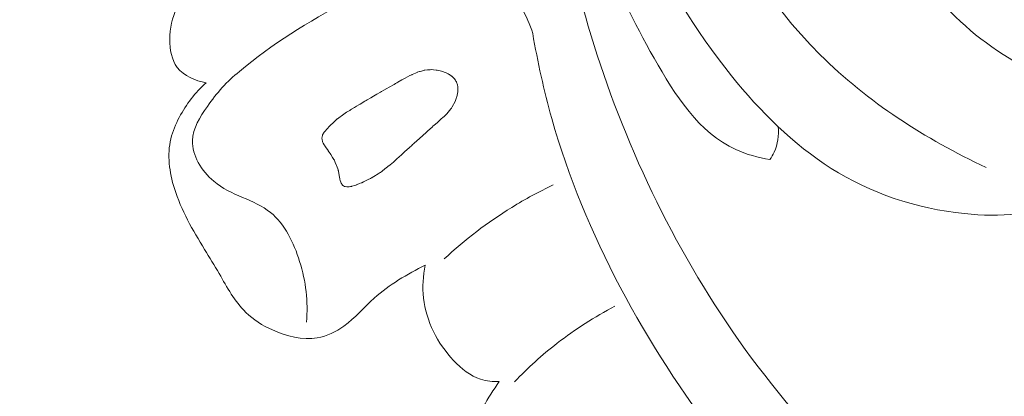
# Model space of a CAD drawing. Units: centimetres. Extents: x 88 to 255, y -129 to 107.
# Drawn here: x 159 to 163, y 1 to 3 of the extents above; entities that cross this region are included whole.
import ezdxf

# ---------------------------------------------------------------- set-up
doc = ezdxf.new("R2010")
doc.units = ezdxf.units.CM
doc.header["$MEASUREMENT"] = 0
doc.layers.add('layer 1', color=7, linetype='Continuous')

msp = doc.modelspace()

# ---------------------------------------------------------------- linework, layer by layer
at = {"layer": 'layer 1', "color": 250, "lineweight": 20}
for points, knots in [([(88.03771, -128.84197), (88.03771, -128.84197), (88.03771, 107.34372), (88.03771, 107.34372), (88.03771, 107.34372), (88.03771, 107.34372), (255.03772, 107.34372), (255.03772, 107.34372), (255.03772, 107.34372), (255.03772, 107.34372), (255.03772, -128.84197), (255.03772, -128.84197), (255.03772, -128.84197), (255.03772, -128.84197), (88.03771, -128.84197), (88.03771, -128.84197)], [0, 0, 0, 0, 0.2, 0.2, 0.2, 0.2, 0.4, 0.4, 0.4, 0.4, 0.6, 0.6, 0.6, 0.6, 1, 1, 1, 1]), ([(163.30727, 2.17783), (163.26412, 2.24653), (163.21876, 2.31331), (163.1912, 2.39151), (163.1912, 2.39151), (163.16931, 2.45341), (163.15854, 2.52249), (163.11941, 2.56982), (163.11941, 2.56982), (163.09049, 2.60488), (163.04601, 2.62797), (163.00385, 2.65351), (163.00385, 2.65351), (162.74542, 2.80939), (162.57087, 3.0516), (162.42732, 3.3087), (162.42732, 3.3087), (162.1512, 3.8028), (161.98964, 4.35166), (161.93924, 4.90742), (161.93924, 4.90742), (161.86231, 5.75343), (162.04278, 6.61537), (162.35977, 7.40581), (162.35977, 7.40581), (162.67402, 8.18961), (163.12237, 8.90315), (163.65327, 9.55533), (163.65327, 9.55533), (164.01052, 9.99423), (164.40508, 10.40538), (164.8629, 10.7347), (164.8629, 10.7347), (165.17133, 10.95659), (165.50837, 11.14138), (165.85746, 11.2928)], [0, 0, 0, 0, 0.1, 0.1, 0.1, 0.1, 0.2, 0.2, 0.2, 0.2, 0.3, 0.3, 0.3, 0.3, 0.4, 0.4, 0.4, 0.4, 0.5, 0.5, 0.5, 0.5, 0.6, 0.6, 0.6, 0.6, 0.7, 0.7, 0.7, 0.7, 0.8, 0.8, 0.8, 0.8, 1, 1, 1, 1]), ([(162.90991, 2.20649), (162.66263, 2.32288), (162.42454, 2.47509), (162.23178, 2.66718), (162.23178, 2.66718), (161.7991, 3.09817), (161.59406, 3.72985), (161.5131, 4.35347), (161.5131, 4.35347), (161.39624, 5.25302), (161.53736, 6.13588), (161.83016, 6.96494), (161.83016, 6.96494), (162.01841, 7.49794), (162.26927, 8.00866), (162.58185, 8.4765)], [0, 0, 0, 0, 0.2, 0.2, 0.2, 0.2, 0.4, 0.4, 0.4, 0.4, 0.6, 0.6, 0.6, 0.6, 1, 1, 1, 1]), ([(164.81722, 1.24191), (164.86117, 1.18418), (164.8988, 1.11777), (164.91618, 1.04843), (164.91618, 1.04843), (164.9636, 0.85962), (164.86079, 0.6496), (164.71684, 0.49538), (164.71684, 0.49538), (164.50379, 0.26726), (164.20076, 0.16137), (163.90737, 0.16924), (163.90737, 0.16924), (163.7273, 0.17405), (163.5509, 0.22177), (163.3817, 0.28698), (163.3817, 0.28698), (162.86181, 0.4874), (162.41124, 0.85336), (162.0595, 1.28711), (162.0595, 1.28711), (161.76163, 1.65443), (161.53456, 2.07028), (161.37446, 2.50847), (161.37446, 2.50847), (161.22197, 2.92603), (161.13017, 3.36387), (161.08605, 3.80708), (161.08605, 3.80708), (161.01027, 4.56564), (161.07395, 5.33979), (161.26851, 6.07019)], [0, 0, 0, 0, 0.1111111, 0.1111111, 0.1111111, 0.1111111, 0.2222222, 0.2222222, 0.2222222, 0.2222222, 0.3333333, 0.3333333, 0.3333333, 0.3333333, 0.4444444, 0.4444444, 0.4444444, 0.4444444, 0.5555556, 0.5555556, 0.5555556, 0.5555556, 0.6666667, 0.6666667, 0.6666667, 0.6666667, 0.7777778, 0.7777778, 0.7777778, 0.7777778, 1, 1, 1, 1]), ([(163.30727, 2.17783), (163.28318, 2.14484), (163.25486, 2.11371), (163.22249, 2.08924), (163.22249, 2.08924), (163.11568, 2.00886), (162.96447, 2.00284), (162.82202, 2.01783), (162.82202, 2.01783), (162.62106, 2.03892), (162.43752, 2.10149), (162.27644, 2.20306), (162.27644, 2.20306), (162.12104, 2.30107), (161.98658, 2.43539), (161.86909, 2.5813), (161.86909, 2.5813), (161.56695, 2.95623), (161.37651, 3.40765), (161.27387, 3.87545), (161.27387, 3.87545), (161.16633, 4.36586), (161.15526, 4.8744), (161.23905, 5.36218)], [0, 0, 0, 0, 0.1428571, 0.1428571, 0.1428571, 0.1428571, 0.2857143, 0.2857143, 0.2857143, 0.2857143, 0.4285714, 0.4285714, 0.4285714, 0.4285714, 0.5714286, 0.5714286, 0.5714286, 0.5714286, 0.7142857, 0.7142857, 0.7142857, 0.7142857, 1, 1, 1, 1]), ([(162.02616, 2.23884), (161.97833, 2.24712), (161.93002, 2.26002), (161.88624, 2.28), (161.88624, 2.28), (161.73568, 2.34877), (161.63864, 2.50181), (161.55237, 2.65428), (161.55237, 2.65428), (161.38661, 2.94729), (161.26053, 3.23882), (161.22105, 3.55575)], [0, 0, 0, 0, 0.25, 0.25, 0.25, 0.25, 0.5, 0.5, 0.5, 0.5, 1, 1, 1, 1]), ([(160.17954, 3.37441), (160.08111, 3.31327), (159.98682, 3.24506), (159.89623, 3.17332), (159.89623, 3.17332), (159.83095, 3.12155), (159.76746, 3.06789), (159.70878, 3.00733), (159.70878, 3.00733), (159.66573, 2.96291), (159.6252, 2.91474), (159.60034, 2.85942), (159.60034, 2.85942), (159.58238, 2.81955), (159.57255, 2.77593), (159.57224, 2.73006), (159.57224, 2.73006), (159.57192, 2.68921), (159.57918, 2.64658), (159.60309, 2.6156), (159.60309, 2.6156), (159.62968, 2.58114), (159.67686, 2.56097), (159.7204, 2.55353)], [0, 0, 0, 0, 0.1428571, 0.1428571, 0.1428571, 0.1428571, 0.2857143, 0.2857143, 0.2857143, 0.2857143, 0.4285714, 0.4285714, 0.4285714, 0.4285714, 0.5714286, 0.5714286, 0.5714286, 0.5714286, 0.7142857, 0.7142857, 0.7142857, 0.7142857, 1, 1, 1, 1]), ([(161.05607, 2.75528), (161.03443, 2.82686), (160.99565, 2.89619), (160.93867, 2.94708), (160.93867, 2.94708), (160.88127, 2.99823), (160.8056, 3.03063), (160.73133, 3.03868), (160.73133, 3.03868), (160.57997, 3.05498), (160.43471, 2.96982), (160.29688, 2.89035), (160.29688, 2.89035), (160.13822, 2.7987), (159.98941, 2.71441), (159.85725, 2.59876)], [0, 0, 0, 0, 0.2, 0.2, 0.2, 0.2, 0.4, 0.4, 0.4, 0.4, 0.6, 0.6, 0.6, 0.6, 1, 1, 1, 1]), ([(164.80115, 1.41628), (164.86923, 1.41151), (164.93896, 1.39498), (164.99901, 1.3621), (164.99901, 1.3621), (165.10533, 1.30388), (165.18136, 1.19432), (165.2237, 1.07701), (165.2237, 1.07701), (165.30804, 0.84339), (165.25893, 0.5792), (165.13962, 0.36433), (165.13962, 0.36433), (165.0108, 0.13242), (164.80033, -0.04184), (164.56092, -0.14945), (164.56092, -0.14945), (164.33929, -0.24913), (164.09291, -0.29161), (163.85235, -0.27645), (163.85235, -0.27645), (163.45139, -0.25123), (163.06649, -0.06595), (162.73358, 0.17059), (162.73358, 0.17059), (162.37633, 0.42447), (162.07885, 0.73742), (161.81888, 1.08412), (161.81888, 1.08412), (161.5185, 1.48453), (161.26803, 1.92988), (161.13399, 2.40723), (161.13399, 2.40723), (161.1018, 2.52179), (161.0763, 2.63815), (161.05607, 2.75528)], [0, 0, 0, 0, 0.1, 0.1, 0.1, 0.1, 0.2, 0.2, 0.2, 0.2, 0.3, 0.3, 0.3, 0.3, 0.4, 0.4, 0.4, 0.4, 0.5, 0.5, 0.5, 0.5, 0.6, 0.6, 0.6, 0.6, 0.7, 0.7, 0.7, 0.7, 0.8, 0.8, 0.8, 0.8, 1, 1, 1, 1]), ([(159.85725, 2.59876), (159.80566, 2.55974), (159.7644, 2.51132), (159.72585, 2.45657), (159.72585, 2.45657), (159.69541, 2.41328), (159.66672, 2.36612), (159.66511, 2.31658), (159.66511, 2.31658), (159.66326, 2.25621), (159.70155, 2.19243), (159.75181, 2.15052), (159.75181, 2.15052), (159.82266, 2.09146), (159.91716, 2.07606), (159.98373, 2.02287), (159.98373, 2.02287), (160.04245, 1.97583), (160.07949, 1.89937), (160.1031, 1.82274), (160.1031, 1.82274), (160.1286, 1.74017), (160.13857, 1.65743), (160.13108, 1.57463)], [0, 0, 0, 0, 0.1428571, 0.1428571, 0.1428571, 0.1428571, 0.2857143, 0.2857143, 0.2857143, 0.2857143, 0.4285714, 0.4285714, 0.4285714, 0.4285714, 0.5714286, 0.5714286, 0.5714286, 0.5714286, 0.7142857, 0.7142857, 0.7142857, 0.7142857, 1, 1, 1, 1]), ([(160.71499, 2.58756), (160.71499, 2.58756), (160.70987, 2.59031), (160.70987, 2.59031), (160.70987, 2.59031), (160.70987, 2.59031), (160.70187, 2.59446), (160.70187, 2.59446), (160.70187, 2.59446), (160.70187, 2.59446), (160.69837, 2.59564), (160.69837, 2.59564), (160.69837, 2.59564), (160.69837, 2.59564), (160.68739, 2.59913), (160.68739, 2.59913), (160.68739, 2.59913), (160.68739, 2.59913), (160.68258, 2.60064), (160.68258, 2.60064), (160.68258, 2.60064), (160.68258, 2.60064), (160.67256, 2.60379), (160.67256, 2.60379), (160.67256, 2.60379), (160.67256, 2.60379), (160.66478, 2.60465), (160.66478, 2.60465), (160.66478, 2.60465), (160.66478, 2.60465), (160.66073, 2.60511), (160.66073, 2.60511), (160.66073, 2.60511), (160.66073, 2.60511), (160.65081, 2.6061), (160.65081, 2.6061), (160.65081, 2.6061), (160.65081, 2.6061), (160.64205, 2.60708), (160.64205, 2.60708), (160.64205, 2.60708), (160.64205, 2.60708), (160.63743, 2.6066), (160.63743, 2.6066), (160.63743, 2.6066), (160.63743, 2.6066), (160.62527, 2.60544), (160.62527, 2.60544), (160.62527, 2.60544), (160.62527, 2.60544), (160.61518, 2.60442), (160.61518, 2.60442), (160.61518, 2.60442), (160.61518, 2.60442), (160.61233, 2.60416), (160.61233, 2.60416), (160.61233, 2.60416), (160.61233, 2.60416), (160.6117, 2.60407), (160.6117, 2.60407), (160.6117, 2.60407), (160.6117, 2.60407), (160.60095, 2.601), (160.60095, 2.601), (160.60095, 2.601), (160.60095, 2.601), (160.59599, 2.59956), (160.59599, 2.59956), (160.59599, 2.59956), (160.59599, 2.59956), (160.59382, 2.59888), (160.59382, 2.59888), (160.59382, 2.59888), (160.59382, 2.59888), (160.58362, 2.59594), (160.58362, 2.59594), (160.58362, 2.59594), (160.58362, 2.59594), (160.58321, 2.59584), (160.58321, 2.59584), (160.58321, 2.59584), (160.58321, 2.59584), (160.5633, 2.5871), (160.5633, 2.5871), (160.5633, 2.5871), (160.5633, 2.5871), (160.56316, 2.58706), (160.56316, 2.58706), (160.56316, 2.58706), (160.56316, 2.58706), (160.56139, 2.58627), (160.56139, 2.58627), (160.56139, 2.58627), (160.56139, 2.58627), (160.55725, 2.58445), (160.55725, 2.58445), (160.55725, 2.58445), (160.55725, 2.58445), (160.55345, 2.58242), (160.55345, 2.58242), (160.55345, 2.58242), (160.55345, 2.58242), (160.5437, 2.57734), (160.5437, 2.57734), (160.5437, 2.57734), (160.5437, 2.57734), (160.53409, 2.57229), (160.53409, 2.57229), (160.53409, 2.57229), (160.53409, 2.57229), (160.53198, 2.57111), (160.53198, 2.57111), (160.53198, 2.57111), (160.53198, 2.57111), (160.52125, 2.56498), (160.52125, 2.56498), (160.52125, 2.56498), (160.52125, 2.56498), (160.50506, 2.55562), (160.50506, 2.55562), (160.50506, 2.55562), (160.50506, 2.55562), (160.50026, 2.55292), (160.50026, 2.55292), (160.50026, 2.55292), (160.50026, 2.55292), (160.49508, 2.54997), (160.49508, 2.54997), (160.49508, 2.54997), (160.49508, 2.54997), (160.48915, 2.54655), (160.48915, 2.54655), (160.48915, 2.54655), (160.48915, 2.54655), (160.46957, 2.53526), (160.46957, 2.53526), (160.46957, 2.53526), (160.46957, 2.53526), (160.45993, 2.52977), (160.45993, 2.52977), (160.45993, 2.52977), (160.45993, 2.52977), (160.44782, 2.52272), (160.44782, 2.52272), (160.44782, 2.52272), (160.44782, 2.52272), (160.43799, 2.5171), (160.43799, 2.5171), (160.43799, 2.5171), (160.43799, 2.5171), (160.43309, 2.51422), (160.43309, 2.51422), (160.43309, 2.51422), (160.43309, 2.51422), (160.4193, 2.50633), (160.4193, 2.50633), (160.4193, 2.50633), (160.4193, 2.50633), (160.40508, 2.4981), (160.40508, 2.4981), (160.40508, 2.4981), (160.40508, 2.4981), (160.39468, 2.49213), (160.39468, 2.49213), (160.39468, 2.49213), (160.39468, 2.49213), (160.37886, 2.48301), (160.37886, 2.48301), (160.37886, 2.48301), (160.37886, 2.48301), (160.37458, 2.48057), (160.37458, 2.48057), (160.37458, 2.48057), (160.37458, 2.48057), (160.37453, 2.48049), (160.37453, 2.48049), (160.37453, 2.48049), (160.37453, 2.48049), (160.37274, 2.47947), (160.37274, 2.47947), (160.37274, 2.47947), (160.37274, 2.47947), (160.36982, 2.47773), (160.36982, 2.47773), (160.36982, 2.47773), (160.36982, 2.47773), (160.35004, 2.46574), (160.35004, 2.46574), (160.35004, 2.46574), (160.35004, 2.46574), (160.34471, 2.46254), (160.34471, 2.46254), (160.34471, 2.46254), (160.34471, 2.46254), (160.33551, 2.45701), (160.33551, 2.45701), (160.33551, 2.45701), (160.33551, 2.45701), (160.32753, 2.45214), (160.32753, 2.45214), (160.32753, 2.45214), (160.32753, 2.45214), (160.31498, 2.44454), (160.31498, 2.44454), (160.31498, 2.44454), (160.31498, 2.44454), (160.31117, 2.44229), (160.31117, 2.44229), (160.31117, 2.44229), (160.31117, 2.44229), (160.30946, 2.44122), (160.30946, 2.44122), (160.30946, 2.44122), (160.30946, 2.44122), (160.30781, 2.44023), (160.30781, 2.44023), (160.30781, 2.44023), (160.30781, 2.44023), (160.29531, 2.43272), (160.29531, 2.43272), (160.29531, 2.43272), (160.29531, 2.43272), (160.29507, 2.43252), (160.29507, 2.43252), (160.29507, 2.43252), (160.29507, 2.43252), (160.28974, 2.42873), (160.28974, 2.42873), (160.28974, 2.42873), (160.28974, 2.42873), (160.27838, 2.42041), (160.27838, 2.42041), (160.27838, 2.42041), (160.27838, 2.42041), (160.26361, 2.40973), (160.26361, 2.40973), (160.26361, 2.40973), (160.26361, 2.40973), (160.26218, 2.40872), (160.26218, 2.40872), (160.26218, 2.40872), (160.26218, 2.40872), (160.2597, 2.40695), (160.2597, 2.40695), (160.2597, 2.40695), (160.2597, 2.40695), (160.25779, 2.40553), (160.25779, 2.40553), (160.25779, 2.40553), (160.25779, 2.40553), (160.25746, 2.40538), (160.25746, 2.40538), (160.25746, 2.40538), (160.25746, 2.40538), (160.25722, 2.40517), (160.25722, 2.40517), (160.25722, 2.40517), (160.25722, 2.40517), (160.2424, 2.39171), (160.2424, 2.39171), (160.2424, 2.39171), (160.2424, 2.39171), (160.22671, 2.37759), (160.22671, 2.37759), (160.22671, 2.37759), (160.22671, 2.37759), (160.22332, 2.3745), (160.22332, 2.3745), (160.22332, 2.3745), (160.22332, 2.3745), (160.21639, 2.36654), (160.21639, 2.36654), (160.21639, 2.36654), (160.21639, 2.36654), (160.20426, 2.3525), (160.20426, 2.3525), (160.20426, 2.3525), (160.20426, 2.3525), (160.20395, 2.35198), (160.20395, 2.35198), (160.20395, 2.35198), (160.20395, 2.35198), (160.20343, 2.35113), (160.20343, 2.35113), (160.20343, 2.35113), (160.20343, 2.35113), (160.19728, 2.34001), (160.19728, 2.34001), (160.19728, 2.34001), (160.19728, 2.34001), (160.19701, 2.339), (160.19701, 2.339), (160.19701, 2.339), (160.19701, 2.339), (160.19658, 2.33692), (160.19658, 2.33692), (160.19658, 2.33692), (160.19658, 2.33692), (160.19428, 2.32638), (160.19428, 2.32638), (160.19428, 2.32638), (160.19428, 2.32638), (160.19454, 2.32506), (160.19454, 2.32506), (160.19454, 2.32506), (160.19454, 2.32506), (160.1949, 2.32297), (160.1949, 2.32297), (160.1949, 2.32297), (160.1949, 2.32297), (160.19552, 2.31955), (160.19552, 2.31955), (160.19552, 2.31955), (160.19552, 2.31955), (160.19658, 2.31377), (160.19658, 2.31377), (160.19658, 2.31377), (160.19658, 2.31377), (160.19661, 2.31363), (160.19661, 2.31363), (160.19661, 2.31363), (160.19661, 2.31363), (160.19676, 2.31272), (160.19676, 2.31272), (160.19676, 2.31272), (160.19676, 2.31272), (160.19719, 2.31188), (160.19719, 2.31188), (160.19719, 2.31188), (160.19719, 2.31188), (160.19996, 2.30623), (160.19996, 2.30623), (160.19996, 2.30623), (160.19996, 2.30623), (160.20307, 2.29978), (160.20307, 2.29978), (160.20307, 2.29978), (160.20307, 2.29978), (160.20339, 2.29935), (160.20339, 2.29935), (160.20339, 2.29935), (160.20339, 2.29935), (160.20709, 2.29407), (160.20709, 2.29407), (160.20709, 2.29407), (160.20709, 2.29407), (160.20766, 2.29326), (160.20766, 2.29326), (160.20766, 2.29326), (160.20766, 2.29326), (160.20789, 2.29288), (160.20789, 2.29288), (160.20789, 2.29288), (160.20789, 2.29288), (160.20955, 2.2906), (160.20955, 2.2906), (160.20955, 2.2906), (160.20955, 2.2906), (160.21947, 2.27628), (160.21947, 2.27628), (160.21947, 2.27628), (160.21947, 2.27628), (160.22039, 2.27491), (160.22039, 2.27491), (160.22039, 2.27491), (160.22039, 2.27491), (160.2231, 2.27069), (160.2231, 2.27069), (160.2231, 2.27069), (160.2231, 2.27069), (160.22381, 2.26956), (160.22381, 2.26956), (160.22381, 2.26956), (160.22381, 2.26956), (160.22775, 2.26332), (160.22775, 2.26332), (160.22775, 2.26332), (160.22775, 2.26332), (160.23022, 2.25948), (160.23022, 2.25948), (160.23022, 2.25948), (160.23022, 2.25948), (160.23746, 2.24808), (160.23746, 2.24808), (160.23746, 2.24808), (160.23746, 2.24808), (160.23749, 2.24794), (160.23749, 2.24794), (160.23749, 2.24794), (160.23749, 2.24794), (160.23769, 2.2477), (160.23769, 2.2477), (160.23769, 2.2477), (160.23769, 2.2477), (160.24294, 2.23938), (160.24294, 2.23938), (160.24294, 2.23938), (160.24294, 2.23938), (160.24509, 2.23597), (160.24509, 2.23597), (160.24509, 2.23597), (160.24509, 2.23597), (160.24757, 2.23061), (160.24757, 2.23061), (160.24757, 2.23061), (160.24757, 2.23061), (160.24901, 2.2274), (160.24901, 2.2274), (160.24901, 2.2274), (160.24901, 2.2274), (160.2545, 2.21542), (160.2545, 2.21542), (160.2545, 2.21542), (160.2545, 2.21542), (160.25543, 2.21252), (160.25543, 2.21252), (160.25543, 2.21252), (160.25543, 2.21252), (160.26013, 2.19751), (160.26013, 2.19751), (160.26013, 2.19751), (160.26013, 2.19751), (160.26123, 2.19392), (160.26123, 2.19392), (160.26123, 2.19392), (160.26123, 2.19392), (160.26145, 2.19274), (160.26145, 2.19274), (160.26145, 2.19274), (160.26145, 2.19274), (160.26178, 2.19078), (160.26178, 2.19078), (160.26178, 2.19078), (160.26178, 2.19078), (160.26458, 2.17494), (160.26458, 2.17494), (160.26458, 2.17494), (160.26458, 2.17494), (160.26618, 2.16543), (160.26618, 2.16543), (160.26618, 2.16543), (160.26618, 2.16543), (160.26699, 2.16097), (160.26699, 2.16097), (160.26699, 2.16097), (160.26699, 2.16097), (160.26744, 2.1594), (160.26744, 2.1594), (160.26744, 2.1594), (160.26744, 2.1594), (160.26905, 2.15317), (160.26905, 2.15317), (160.26905, 2.15317), (160.26905, 2.15317), (160.27094, 2.14606), (160.27094, 2.14606), (160.27094, 2.14606), (160.27094, 2.14606), (160.273, 2.14271), (160.273, 2.14271), (160.273, 2.14271), (160.273, 2.14271), (160.27678, 2.1368), (160.27678, 2.1368), (160.27678, 2.1368), (160.27678, 2.1368), (160.27753, 2.13552), (160.27753, 2.13552), (160.27753, 2.13552), (160.27753, 2.13552), (160.27836, 2.1342), (160.27836, 2.1342), (160.27836, 2.1342), (160.27836, 2.1342), (160.27973, 2.13337), (160.27973, 2.13337), (160.27973, 2.13337), (160.27973, 2.13337), (160.28238, 2.13176), (160.28238, 2.13176), (160.28238, 2.13176), (160.28238, 2.13176), (160.2864, 2.12933), (160.2864, 2.12933), (160.2864, 2.12933), (160.2864, 2.12933), (160.28935, 2.12859), (160.28935, 2.12859), (160.28935, 2.12859), (160.28935, 2.12859), (160.29543, 2.12725), (160.29543, 2.12725), (160.29543, 2.12725), (160.29543, 2.12725), (160.29656, 2.12738), (160.29656, 2.12738), (160.29656, 2.12738), (160.29656, 2.12738), (160.30506, 2.12808), (160.30506, 2.12808), (160.30506, 2.12808), (160.30506, 2.12808), (160.31103, 2.12867), (160.31103, 2.12867), (160.31103, 2.12867), (160.31103, 2.12867), (160.3136, 2.12887), (160.3136, 2.12887), (160.3136, 2.12887), (160.3136, 2.12887), (160.31432, 2.1289), (160.31432, 2.1289), (160.31432, 2.1289), (160.31432, 2.1289), (160.31492, 2.12912), (160.31492, 2.12912), (160.31492, 2.12912), (160.31492, 2.12912), (160.31709, 2.1298), (160.31709, 2.1298), (160.31709, 2.1298), (160.31709, 2.1298), (160.32909, 2.1334), (160.32909, 2.1334), (160.32909, 2.1334), (160.32909, 2.1334), (160.33452, 2.13502), (160.33452, 2.13502), (160.33452, 2.13502), (160.33452, 2.13502), (160.33484, 2.13517), (160.33484, 2.13517), (160.33484, 2.13517), (160.33484, 2.13517), (160.33855, 2.13667), (160.33855, 2.13667), (160.33855, 2.13667), (160.33855, 2.13667), (160.34766, 2.1405), (160.34766, 2.1405), (160.34766, 2.1405), (160.34766, 2.1405), (160.35522, 2.14352), (160.35522, 2.14352), (160.35522, 2.14352), (160.35522, 2.14352), (160.35677, 2.14434), (160.35677, 2.14434), (160.35677, 2.14434), (160.35677, 2.14434), (160.36397, 2.14793), (160.36397, 2.14793), (160.36397, 2.14793), (160.36397, 2.14793), (160.37753, 2.15468), (160.37753, 2.15468), (160.37753, 2.15468), (160.37753, 2.15468), (160.3831, 2.1575), (160.3831, 2.1575), (160.3831, 2.1575), (160.3831, 2.1575), (160.39258, 2.16216), (160.39258, 2.16216), (160.39258, 2.16216), (160.39258, 2.16216), (160.39731, 2.16455), (160.39731, 2.16455), (160.39731, 2.16455), (160.39731, 2.16455), (160.39764, 2.16471), (160.39764, 2.16471), (160.39764, 2.16471), (160.39764, 2.16471), (160.39915, 2.16566), (160.39915, 2.16566), (160.39915, 2.16566), (160.39915, 2.16566), (160.40685, 2.17046), (160.40685, 2.17046), (160.40685, 2.17046), (160.40685, 2.17046), (160.42438, 2.18124), (160.42438, 2.18124), (160.42438, 2.18124), (160.42438, 2.18124), (160.43303, 2.18664), (160.43303, 2.18664), (160.43303, 2.18664), (160.43303, 2.18664), (160.43321, 2.18676), (160.43321, 2.18676), (160.43321, 2.18676), (160.43321, 2.18676), (160.44034, 2.19215), (160.44034, 2.19215), (160.44034, 2.19215), (160.44034, 2.19215), (160.4518, 2.20064), (160.4518, 2.20064), (160.4518, 2.20064), (160.4518, 2.20064), (160.46288, 2.20889), (160.46288, 2.20889), (160.46288, 2.20889), (160.46288, 2.20889), (160.46427, 2.21004), (160.46427, 2.21004), (160.46427, 2.21004), (160.46427, 2.21004), (160.47314, 2.21753), (160.47314, 2.21753), (160.47314, 2.21753), (160.47314, 2.21753), (160.48668, 2.22908), (160.48668, 2.22908), (160.48668, 2.22908), (160.48668, 2.22908), (160.49111, 2.23271), (160.49111, 2.23271), (160.49111, 2.23271), (160.49111, 2.23271), (160.49284, 2.23423), (160.49284, 2.23423), (160.49284, 2.23423), (160.49284, 2.23423), (160.49357, 2.23485), (160.49357, 2.23485), (160.49357, 2.23485), (160.49357, 2.23485), (160.49362, 2.23493), (160.49362, 2.23493), (160.49362, 2.23493), (160.49362, 2.23493), (160.49376, 2.23497), (160.49376, 2.23497), (160.49376, 2.23497), (160.49376, 2.23497), (160.5007, 2.2414), (160.5007, 2.2414), (160.5007, 2.2414), (160.5007, 2.2414), (160.51952, 2.25876), (160.51952, 2.25876), (160.51952, 2.25876), (160.51952, 2.25876), (160.53198, 2.27027), (160.53198, 2.27027), (160.53198, 2.27027), (160.53198, 2.27027), (160.54274, 2.28012), (160.54274, 2.28012), (160.54274, 2.28012), (160.54274, 2.28012), (160.55046, 2.28725), (160.55046, 2.28725), (160.55046, 2.28725), (160.55046, 2.28725), (160.56263, 2.29847), (160.56263, 2.29847), (160.56263, 2.29847), (160.56263, 2.29847), (160.56359, 2.29929), (160.56359, 2.29929), (160.56359, 2.29929), (160.56359, 2.29929), (160.56971, 2.30494), (160.56971, 2.30494), (160.56971, 2.30494), (160.56971, 2.30494), (160.57083, 2.30601), (160.57083, 2.30601), (160.57083, 2.30601), (160.57083, 2.30601), (160.58234, 2.31634), (160.58234, 2.31634), (160.58234, 2.31634), (160.58234, 2.31634), (160.59285, 2.32576), (160.59285, 2.32576), (160.59285, 2.32576), (160.59285, 2.32576), (160.61986, 2.35008), (160.61986, 2.35008), (160.61986, 2.35008), (160.61986, 2.35008), (160.62165, 2.35168), (160.62165, 2.35168), (160.62165, 2.35168), (160.62165, 2.35168), (160.62683, 2.35638), (160.62683, 2.35638), (160.62683, 2.35638), (160.62683, 2.35638), (160.64445, 2.37213), (160.64445, 2.37213), (160.64445, 2.37213), (160.64445, 2.37213), (160.64952, 2.37665), (160.64952, 2.37665), (160.64952, 2.37665), (160.64952, 2.37665), (160.65113, 2.37814), (160.65113, 2.37814), (160.65113, 2.37814), (160.65113, 2.37814), (160.66619, 2.39123), (160.66619, 2.39123), (160.66619, 2.39123), (160.66619, 2.39123), (160.67876, 2.40232), (160.67876, 2.40232), (160.67876, 2.40232), (160.67876, 2.40232), (160.68368, 2.40659), (160.68368, 2.40659), (160.68368, 2.40659), (160.68368, 2.40659), (160.68668, 2.40922), (160.68668, 2.40922), (160.68668, 2.40922), (160.68668, 2.40922), (160.69499, 2.41657), (160.69499, 2.41657), (160.69499, 2.41657), (160.69499, 2.41657), (160.69962, 2.42055), (160.69962, 2.42055), (160.69962, 2.42055), (160.69962, 2.42055), (160.702, 2.42332), (160.702, 2.42332), (160.702, 2.42332), (160.702, 2.42332), (160.70472, 2.42646), (160.70472, 2.42646), (160.70472, 2.42646), (160.70472, 2.42646), (160.72167, 2.44613), (160.72167, 2.44613), (160.72167, 2.44613), (160.72167, 2.44613), (160.72198, 2.44664), (160.72198, 2.44664), (160.72198, 2.44664), (160.72198, 2.44664), (160.72345, 2.44926), (160.72345, 2.44926), (160.72345, 2.44926), (160.72345, 2.44926), (160.72699, 2.4553), (160.72699, 2.4553), (160.72699, 2.4553), (160.72699, 2.4553), (160.739, 2.47608), (160.739, 2.47608), (160.739, 2.47608), (160.739, 2.47608), (160.73922, 2.47665), (160.73922, 2.47665), (160.73922, 2.47665), (160.73922, 2.47665), (160.73929, 2.47695), (160.73929, 2.47695), (160.73929, 2.47695), (160.73929, 2.47695), (160.74056, 2.4804), (160.74056, 2.4804), (160.74056, 2.4804), (160.74056, 2.4804), (160.74355, 2.48899), (160.74355, 2.48899), (160.74355, 2.48899), (160.74355, 2.48899), (160.74488, 2.49274), (160.74488, 2.49274), (160.74488, 2.49274), (160.74488, 2.49274), (160.74585, 2.49531), (160.74585, 2.49531), (160.74585, 2.49531), (160.74585, 2.49531), (160.74603, 2.49579), (160.74603, 2.49579), (160.74603, 2.49579), (160.74603, 2.49579), (160.74612, 2.49632), (160.74612, 2.49632), (160.74612, 2.49632), (160.74612, 2.49632), (160.74994, 2.51634), (160.74994, 2.51634), (160.74994, 2.51634), (160.74994, 2.51634), (160.75, 2.517), (160.75, 2.517), (160.75, 2.517), (160.75, 2.517), (160.75001, 2.51723), (160.75001, 2.51723), (160.75001, 2.51723), (160.75001, 2.51723), (160.74996, 2.51772), (160.74996, 2.51772), (160.74996, 2.51772), (160.74996, 2.51772), (160.74998, 2.51795), (160.74998, 2.51795), (160.74998, 2.51795), (160.74998, 2.51795), (160.74999, 2.5197), (160.74999, 2.5197), (160.74999, 2.5197), (160.74999, 2.5197), (160.74994, 2.5368), (160.74994, 2.5368), (160.74994, 2.5368), (160.74994, 2.5368), (160.74966, 2.53767), (160.74966, 2.53767), (160.74966, 2.53767), (160.74966, 2.53767), (160.74797, 2.54396), (160.74797, 2.54396), (160.74797, 2.54396), (160.74797, 2.54396), (160.74794, 2.54409), (160.74794, 2.54409), (160.74794, 2.54409), (160.74794, 2.54409), (160.74496, 2.55501), (160.74496, 2.55501), (160.74496, 2.55501), (160.74496, 2.55501), (160.74473, 2.55597), (160.74473, 2.55597), (160.74473, 2.55597), (160.74473, 2.55597), (160.74425, 2.55673), (160.74425, 2.55673), (160.74425, 2.55673), (160.74425, 2.55673), (160.7424, 2.55984), (160.7424, 2.55984), (160.7424, 2.55984), (160.7424, 2.55984), (160.74049, 2.56287), (160.74049, 2.56287), (160.74049, 2.56287), (160.74049, 2.56287), (160.74033, 2.5632), (160.74033, 2.5632), (160.74033, 2.5632), (160.74033, 2.5632), (160.73819, 2.5666), (160.73819, 2.5666), (160.73819, 2.5666), (160.73819, 2.5666), (160.73764, 2.56763), (160.73764, 2.56763), (160.73764, 2.56763), (160.73764, 2.56763), (160.7372, 2.56825), (160.7372, 2.56825), (160.7372, 2.56825), (160.7372, 2.56825), (160.73671, 2.56879), (160.73671, 2.56879), (160.73671, 2.56879), (160.73671, 2.56879), (160.72728, 2.57871), (160.72728, 2.57871), (160.72728, 2.57871), (160.72728, 2.57871), (160.72685, 2.57896), (160.72685, 2.57896), (160.72685, 2.57896), (160.72685, 2.57896), (160.72622, 2.57946), (160.72622, 2.57946), (160.72622, 2.57946), (160.72622, 2.57946), (160.72525, 2.58017), (160.72525, 2.58017), (160.72525, 2.58017), (160.72525, 2.58017), (160.72461, 2.58067), (160.72461, 2.58067), (160.72461, 2.58067), (160.72461, 2.58067), (160.71584, 2.58704), (160.71584, 2.58704), (160.71584, 2.58704), (160.71584, 2.58704), (160.71542, 2.5873), (160.71542, 2.5873), (160.71542, 2.5873), (160.71542, 2.5873), (160.71499, 2.58756), (160.71499, 2.58756)], [0, 0, 0, 0, 0.0044248, 0.0044248, 0.0044248, 0.0044248, 0.0088496, 0.0088496, 0.0088496, 0.0088496, 0.0132743, 0.0132743, 0.0132743, 0.0132743, 0.0176991, 0.0176991, 0.0176991, 0.0176991, 0.0221239, 0.0221239, 0.0221239, 0.0221239, 0.0265487, 0.0265487, 0.0265487, 0.0265487, 0.0309735, 0.0309735, 0.0309735, 0.0309735, 0.0353982, 0.0353982, 0.0353982, 0.0353982, 0.039823, 0.039823, 0.039823, 0.039823, 0.0442478, 0.0442478, 0.0442478, 0.0442478, 0.0486726, 0.0486726, 0.0486726, 0.0486726, 0.0530973, 0.0530973, 0.0530973, 0.0530973, 0.0575221, 0.0575221, 0.0575221, 0.0575221, 0.0619469, 0.0619469, 0.0619469, 0.0619469, 0.0663717, 0.0663717, 0.0663717, 0.0663717, 0.0707965, 0.0707965, 0.0707965, 0.0707965, 0.0752212, 0.0752212, 0.0752212, 0.0752212, 0.079646, 0.079646, 0.079646, 0.079646, 0.0840708, 0.0840708, 0.0840708, 0.0840708, 0.0884956, 0.0884956, 0.0884956, 0.0884956, 0.0929204, 0.0929204, 0.0929204, 0.0929204, 0.0973451, 0.0973451, 0.0973451, 0.0973451, 0.1017699, 0.1017699, 0.1017699, 0.1017699, 0.1061947, 0.1061947, 0.1061947, 0.1061947, 0.1106195, 0.1106195, 0.1106195, 0.1106195, 0.1150442, 0.1150442, 0.1150442, 0.1150442, 0.119469, 0.119469, 0.119469, 0.119469, 0.1238938, 0.1238938, 0.1238938, 0.1238938, 0.1283186, 0.1283186, 0.1283186, 0.1283186, 0.1327434, 0.1327434, 0.1327434, 0.1327434, 0.1371681, 0.1371681, 0.1371681, 0.1371681, 0.1415929, 0.1415929, 0.1415929, 0.1415929, 0.1460177, 0.1460177, 0.1460177, 0.1460177, 0.1504425, 0.1504425, 0.1504425, 0.1504425, 0.1548673, 0.1548673, 0.1548673, 0.1548673, 0.159292, 0.159292, 0.159292, 0.159292, 0.1637168, 0.1637168, 0.1637168, 0.1637168, 0.1681416, 0.1681416, 0.1681416, 0.1681416, 0.1725664, 0.1725664, 0.1725664, 0.1725664, 0.1769912, 0.1769912, 0.1769912, 0.1769912, 0.1814159, 0.1814159, 0.1814159, 0.1814159, 0.1858407, 0.1858407, 0.1858407, 0.1858407, 0.1902655, 0.1902655, 0.1902655, 0.1902655, 0.1946903, 0.1946903, 0.1946903, 0.1946903, 0.199115, 0.199115, 0.199115, 0.199115, 0.2035398, 0.2035398, 0.2035398, 0.2035398, 0.2079646, 0.2079646, 0.2079646, 0.2079646, 0.2123894, 0.2123894, 0.2123894, 0.2123894, 0.2168142, 0.2168142, 0.2168142, 0.2168142, 0.2212389, 0.2212389, 0.2212389, 0.2212389, 0.2256637, 0.2256637, 0.2256637, 0.2256637, 0.2300885, 0.2300885, 0.2300885, 0.2300885, 0.2345133, 0.2345133, 0.2345133, 0.2345133, 0.2389381, 0.2389381, 0.2389381, 0.2389381, 0.2433628, 0.2433628, 0.2433628, 0.2433628, 0.2477876, 0.2477876, 0.2477876, 0.2477876, 0.2522124, 0.2522124, 0.2522124, 0.2522124, 0.2566372, 0.2566372, 0.2566372, 0.2566372, 0.2610619, 0.2610619, 0.2610619, 0.2610619, 0.2654867, 0.2654867, 0.2654867, 0.2654867, 0.2699115, 0.2699115, 0.2699115, 0.2699115, 0.2743363, 0.2743363, 0.2743363, 0.2743363, 0.2787611, 0.2787611, 0.2787611, 0.2787611, 0.2831858, 0.2831858, 0.2831858, 0.2831858, 0.2876106, 0.2876106, 0.2876106, 0.2876106, 0.2920354, 0.2920354, 0.2920354, 0.2920354, 0.2964602, 0.2964602, 0.2964602, 0.2964602, 0.300885, 0.300885, 0.300885, 0.300885, 0.3053097, 0.3053097, 0.3053097, 0.3053097, 0.3097345, 0.3097345, 0.3097345, 0.3097345, 0.3141593, 0.3141593, 0.3141593, 0.3141593, 0.3185841, 0.3185841, 0.3185841, 0.3185841, 0.3230088, 0.3230088, 0.3230088, 0.3230088, 0.3274336, 0.3274336, 0.3274336, 0.3274336, 0.3318584, 0.3318584, 0.3318584, 0.3318584, 0.3362832, 0.3362832, 0.3362832, 0.3362832, 0.340708, 0.340708, 0.340708, 0.340708, 0.3451327, 0.3451327, 0.3451327, 0.3451327, 0.3495575, 0.3495575, 0.3495575, 0.3495575, 0.3539823, 0.3539823, 0.3539823, 0.3539823, 0.3584071, 0.3584071, 0.3584071, 0.3584071, 0.3628319, 0.3628319, 0.3628319, 0.3628319, 0.3672566, 0.3672566, 0.3672566, 0.3672566, 0.3716814, 0.3716814, 0.3716814, 0.3716814, 0.3761062, 0.3761062, 0.3761062, 0.3761062, 0.380531, 0.380531, 0.380531, 0.380531, 0.3849558, 0.3849558, 0.3849558, 0.3849558, 0.3893805, 0.3893805, 0.3893805, 0.3893805, 0.3938053, 0.3938053, 0.3938053, 0.3938053, 0.3982301, 0.3982301, 0.3982301, 0.3982301, 0.4026549, 0.4026549, 0.4026549, 0.4026549, 0.4070796, 0.4070796, 0.4070796, 0.4070796, 0.4115044, 0.4115044, 0.4115044, 0.4115044, 0.4159292, 0.4159292, 0.4159292, 0.4159292, 0.420354, 0.420354, 0.420354, 0.420354, 0.4247788, 0.4247788, 0.4247788, 0.4247788, 0.4292035, 0.4292035, 0.4292035, 0.4292035, 0.4336283, 0.4336283, 0.4336283, 0.4336283, 0.4380531, 0.4380531, 0.4380531, 0.4380531, 0.4424779, 0.4424779, 0.4424779, 0.4424779, 0.4469027, 0.4469027, 0.4469027, 0.4469027, 0.4513274, 0.4513274, 0.4513274, 0.4513274, 0.4557522, 0.4557522, 0.4557522, 0.4557522, 0.460177, 0.460177, 0.460177, 0.460177, 0.4646018, 0.4646018, 0.4646018, 0.4646018, 0.4690265, 0.4690265, 0.4690265, 0.4690265, 0.4734513, 0.4734513, 0.4734513, 0.4734513, 0.4778761, 0.4778761, 0.4778761, 0.4778761, 0.4823009, 0.4823009, 0.4823009, 0.4823009, 0.4867257, 0.4867257, 0.4867257, 0.4867257, 0.4911504, 0.4911504, 0.4911504, 0.4911504, 0.4955752, 0.4955752, 0.4955752, 0.4955752, 0.5, 0.5, 0.5, 0.5, 0.5044248, 0.5044248, 0.5044248, 0.5044248, 0.5088496, 0.5088496, 0.5088496, 0.5088496, 0.5132743, 0.5132743, 0.5132743, 0.5132743, 0.5176991, 0.5176991, 0.5176991, 0.5176991, 0.5221239, 0.5221239, 0.5221239, 0.5221239, 0.5265487, 0.5265487, 0.5265487, 0.5265487, 0.5309735, 0.5309735, 0.5309735, 0.5309735, 0.5353982, 0.5353982, 0.5353982, 0.5353982, 0.539823, 0.539823, 0.539823, 0.539823, 0.5442478, 0.5442478, 0.5442478, 0.5442478, 0.5486726, 0.5486726, 0.5486726, 0.5486726, 0.5530973, 0.5530973, 0.5530973, 0.5530973, 0.5575221, 0.5575221, 0.5575221, 0.5575221, 0.5619469, 0.5619469, 0.5619469, 0.5619469, 0.5663717, 0.5663717, 0.5663717, 0.5663717, 0.5707965, 0.5707965, 0.5707965, 0.5707965, 0.5752212, 0.5752212, 0.5752212, 0.5752212, 0.579646, 0.579646, 0.579646, 0.579646, 0.5840708, 0.5840708, 0.5840708, 0.5840708, 0.5884956, 0.5884956, 0.5884956, 0.5884956, 0.5929204, 0.5929204, 0.5929204, 0.5929204, 0.5973451, 0.5973451, 0.5973451, 0.5973451, 0.6017699, 0.6017699, 0.6017699, 0.6017699, 0.6061947, 0.6061947, 0.6061947, 0.6061947, 0.6106195, 0.6106195, 0.6106195, 0.6106195, 0.6150442, 0.6150442, 0.6150442, 0.6150442, 0.619469, 0.619469, 0.619469, 0.619469, 0.6238938, 0.6238938, 0.6238938, 0.6238938, 0.6283186, 0.6283186, 0.6283186, 0.6283186, 0.6327434, 0.6327434, 0.6327434, 0.6327434, 0.6371681, 0.6371681, 0.6371681, 0.6371681, 0.6415929, 0.6415929, 0.6415929, 0.6415929, 0.6460177, 0.6460177, 0.6460177, 0.6460177, 0.6504425, 0.6504425, 0.6504425, 0.6504425, 0.6548673, 0.6548673, 0.6548673, 0.6548673, 0.659292, 0.659292, 0.659292, 0.659292, 0.6637168, 0.6637168, 0.6637168, 0.6637168, 0.6681416, 0.6681416, 0.6681416, 0.6681416, 0.6725664, 0.6725664, 0.6725664, 0.6725664, 0.6769912, 0.6769912, 0.6769912, 0.6769912, 0.6814159, 0.6814159, 0.6814159, 0.6814159, 0.6858407, 0.6858407, 0.6858407, 0.6858407, 0.6902655, 0.6902655, 0.6902655, 0.6902655, 0.6946903, 0.6946903, 0.6946903, 0.6946903, 0.699115, 0.699115, 0.699115, 0.699115, 0.7035398, 0.7035398, 0.7035398, 0.7035398, 0.7079646, 0.7079646, 0.7079646, 0.7079646, 0.7123894, 0.7123894, 0.7123894, 0.7123894, 0.7168142, 0.7168142, 0.7168142, 0.7168142, 0.7212389, 0.7212389, 0.7212389, 0.7212389, 0.7256637, 0.7256637, 0.7256637, 0.7256637, 0.7300885, 0.7300885, 0.7300885, 0.7300885, 0.7345133, 0.7345133, 0.7345133, 0.7345133, 0.7389381, 0.7389381, 0.7389381, 0.7389381, 0.7433628, 0.7433628, 0.7433628, 0.7433628, 0.7477876, 0.7477876, 0.7477876, 0.7477876, 0.7522124, 0.7522124, 0.7522124, 0.7522124, 0.7566372, 0.7566372, 0.7566372, 0.7566372, 0.7610619, 0.7610619, 0.7610619, 0.7610619, 0.7654867, 0.7654867, 0.7654867, 0.7654867, 0.7699115, 0.7699115, 0.7699115, 0.7699115, 0.7743363, 0.7743363, 0.7743363, 0.7743363, 0.7787611, 0.7787611, 0.7787611, 0.7787611, 0.7831858, 0.7831858, 0.7831858, 0.7831858, 0.7876106, 0.7876106, 0.7876106, 0.7876106, 0.7920354, 0.7920354, 0.7920354, 0.7920354, 0.7964602, 0.7964602, 0.7964602, 0.7964602, 0.800885, 0.800885, 0.800885, 0.800885, 0.8053097, 0.8053097, 0.8053097, 0.8053097, 0.8097345, 0.8097345, 0.8097345, 0.8097345, 0.8141593, 0.8141593, 0.8141593, 0.8141593, 0.8185841, 0.8185841, 0.8185841, 0.8185841, 0.8230088, 0.8230088, 0.8230088, 0.8230088, 0.8274336, 0.8274336, 0.8274336, 0.8274336, 0.8318584, 0.8318584, 0.8318584, 0.8318584, 0.8362832, 0.8362832, 0.8362832, 0.8362832, 0.840708, 0.840708, 0.840708, 0.840708, 0.8451327, 0.8451327, 0.8451327, 0.8451327, 0.8495575, 0.8495575, 0.8495575, 0.8495575, 0.8539823, 0.8539823, 0.8539823, 0.8539823, 0.8584071, 0.8584071, 0.8584071, 0.8584071, 0.8628319, 0.8628319, 0.8628319, 0.8628319, 0.8672566, 0.8672566, 0.8672566, 0.8672566, 0.8716814, 0.8716814, 0.8716814, 0.8716814, 0.8761062, 0.8761062, 0.8761062, 0.8761062, 0.880531, 0.880531, 0.880531, 0.880531, 0.8849558, 0.8849558, 0.8849558, 0.8849558, 0.8893805, 0.8893805, 0.8893805, 0.8893805, 0.8938053, 0.8938053, 0.8938053, 0.8938053, 0.8982301, 0.8982301, 0.8982301, 0.8982301, 0.9026549, 0.9026549, 0.9026549, 0.9026549, 0.9070796, 0.9070796, 0.9070796, 0.9070796, 0.9115044, 0.9115044, 0.9115044, 0.9115044, 0.9159292, 0.9159292, 0.9159292, 0.9159292, 0.920354, 0.920354, 0.920354, 0.920354, 0.9247788, 0.9247788, 0.9247788, 0.9247788, 0.9292035, 0.9292035, 0.9292035, 0.9292035, 0.9336283, 0.9336283, 0.9336283, 0.9336283, 0.9380531, 0.9380531, 0.9380531, 0.9380531, 0.9424779, 0.9424779, 0.9424779, 0.9424779, 0.9469027, 0.9469027, 0.9469027, 0.9469027, 0.9513274, 0.9513274, 0.9513274, 0.9513274, 0.9557522, 0.9557522, 0.9557522, 0.9557522, 0.960177, 0.960177, 0.960177, 0.960177, 0.9646018, 0.9646018, 0.9646018, 0.9646018, 0.9690265, 0.9690265, 0.9690265, 0.9690265, 0.9734513, 0.9734513, 0.9734513, 0.9734513, 0.9778761, 0.9778761, 0.9778761, 0.9778761, 0.9823009, 0.9823009, 0.9823009, 0.9823009, 0.9867257, 0.9867257, 0.9867257, 0.9867257, 0.9911504, 0.9911504, 0.9911504, 0.9911504, 1, 1, 1, 1]), ([(159.7204, 2.55353), (159.67634, 2.51323), (159.63952, 2.4648), (159.61125, 2.41177), (159.61125, 2.41177), (159.59638, 2.38395), (159.58378, 2.35487), (159.5766, 2.32449), (159.5766, 2.32449), (159.56094, 2.25869), (159.5705, 2.18706), (159.591, 2.12074), (159.591, 2.12074), (159.61869, 2.03077), (159.66652, 1.9507), (159.71461, 1.87164), (159.71461, 1.87164), (159.73468, 1.83878), (159.75473, 1.80605), (159.77434, 1.77242), (159.77434, 1.77242), (159.80673, 1.71666), (159.83771, 1.65837), (159.88302, 1.61409), (159.88302, 1.61409), (159.91383, 1.58408), (159.95113, 1.56054), (159.99185, 1.54207), (159.99185, 1.54207), (160.04991, 1.51554), (160.1146, 1.49938), (160.17541, 1.51001), (160.17541, 1.51001), (160.21436, 1.5168), (160.25171, 1.53463), (160.2841, 1.5578), (160.2841, 1.5578), (160.33045, 1.59087), (160.36655, 1.63482), (160.40839, 1.67261), (160.40839, 1.67261), (160.46963, 1.72776), (160.54285, 1.76968), (160.61633, 1.80759)], [0, 0, 0, 0, 0.0833333, 0.0833333, 0.0833333, 0.0833333, 0.1666667, 0.1666667, 0.1666667, 0.1666667, 0.25, 0.25, 0.25, 0.25, 0.3333333, 0.3333333, 0.3333333, 0.3333333, 0.4166667, 0.4166667, 0.4166667, 0.4166667, 0.5, 0.5, 0.5, 0.5, 0.5833333, 0.5833333, 0.5833333, 0.5833333, 0.6666667, 0.6666667, 0.6666667, 0.6666667, 0.75, 0.75, 0.75, 0.75, 0.8333333, 0.8333333, 0.8333333, 0.8333333, 1, 1, 1, 1]), ([(162.06023, 2.37265), (162.0627, 2.33794), (162.05737, 2.30154), (162.0432, 2.26967), (162.0432, 2.26967), (162.03842, 2.25888), (162.03265, 2.24858), (162.02616, 2.23884)], [0, 0, 0, 0, 0.3333333, 0.3333333, 0.3333333, 0.3333333, 1, 1, 1, 1]), ([(160.69387, 1.83252), (160.77876, 1.91145), (160.87168, 1.9826), (160.97067, 2.04352), (160.97067, 2.04352), (161.02543, 2.07734), (161.08198, 2.10797), (161.14009, 2.13555)], [0, 0, 0, 0, 0.3333333, 0.3333333, 0.3333333, 0.3333333, 1, 1, 1, 1]), ([(160.61633, 1.80759), (160.60758, 1.76343), (160.60471, 1.71759), (160.60988, 1.67248), (160.60988, 1.67248), (160.62064, 1.5785), (160.66587, 1.48796), (160.73287, 1.41696), (160.73287, 1.41696), (160.76439, 1.38348), (160.80074, 1.35433), (160.84316, 1.34078), (160.84316, 1.34078), (160.86748, 1.33306), (160.89361, 1.33045), (160.91908, 1.33138)], [0, 0, 0, 0, 0.2, 0.2, 0.2, 0.2, 0.4, 0.4, 0.4, 0.4, 0.6, 0.6, 0.6, 0.6, 1, 1, 1, 1]), ([(160.98215, 1.33011), (161.03599, 1.38694), (161.09408, 1.43978), (161.1561, 1.48791), (161.1561, 1.48791), (161.2299, 1.54527), (161.3093, 1.59585), (161.39227, 1.639)], [0, 0, 0, 0, 0.3333333, 0.3333333, 0.3333333, 0.3333333, 1, 1, 1, 1]), ([(160.91908, 1.33138), (160.87263, 1.26341), (160.83159, 1.19182), (160.79509, 1.11806), (160.79509, 1.11806), (160.74045, 1.00781), (160.69584, 0.8929), (160.67161, 0.77031), (160.67161, 0.77031), (160.6548, 0.68486), (160.64777, 0.59569), (160.66923, 0.51242), (160.66923, 0.51242), (160.68753, 0.44112), (160.72668, 0.37413), (160.7766, 0.31816), (160.7766, 0.31816), (160.82101, 0.26834), (160.87385, 0.22721), (160.9315, 0.19519), (160.9315, 0.19519), (160.9959, 0.15945), (161.06633, 0.13502), (161.13191, 0.1016), (161.13191, 0.1016), (161.19791, 0.06792), (161.25909, 0.02513), (161.32676, -0.00617), (161.32676, -0.00617), (161.35815, -0.02075), (161.39096, -0.03279), (161.42491, -0.03851), (161.42491, -0.03851), (161.47296, -0.04682), (161.52335, -0.04239), (161.57069, -0.0291), (161.57069, -0.0291), (161.62483, -0.01384), (161.67519, 0.01293), (161.7179, 0.04809)], [0, 0, 0, 0, 0.0909091, 0.0909091, 0.0909091, 0.0909091, 0.1818182, 0.1818182, 0.1818182, 0.1818182, 0.2727273, 0.2727273, 0.2727273, 0.2727273, 0.3636364, 0.3636364, 0.3636364, 0.3636364, 0.4545455, 0.4545455, 0.4545455, 0.4545455, 0.5454545, 0.5454545, 0.5454545, 0.5454545, 0.6363636, 0.6363636, 0.6363636, 0.6363636, 0.7272727, 0.7272727, 0.7272727, 0.7272727, 0.8181818, 0.8181818, 0.8181818, 0.8181818, 1, 1, 1, 1])]:
    msp.add_open_spline(points, degree=3, knots=knots, dxfattribs=at)

doc.saveas('drawing.dxf')
